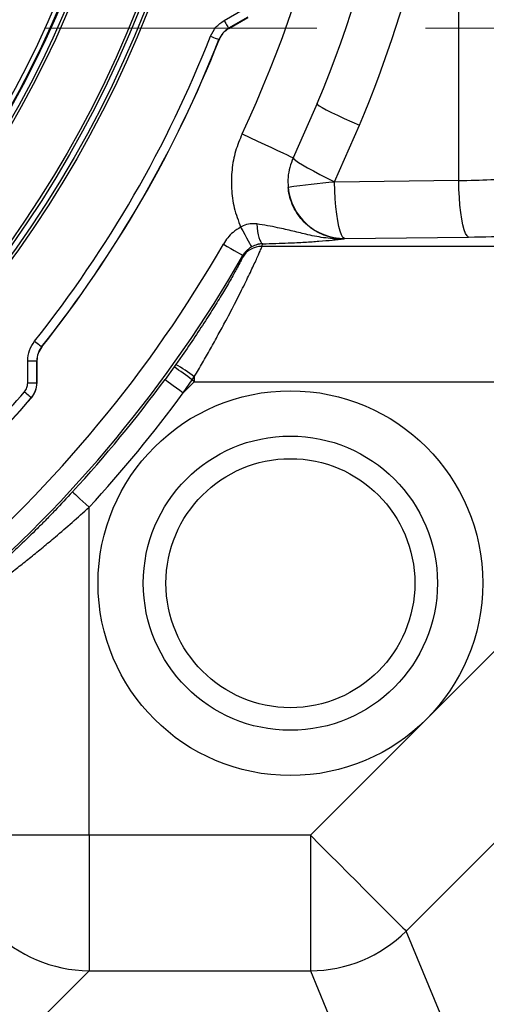
# Model space of a CAD drawing. Units: inches. Extents: x 0.2 to 33.6, y 0.2 to 23.7.
# Drawn here: x 9.6 to 10, y 10.4 to 11.3 of the extents above; entities that cross this region are included whole.
import ezdxf

# ---------------------------------------------------------------- set-up
doc = ezdxf.new("R2010")
doc.units = ezdxf.units.IN
doc.header["$MEASUREMENT"] = 0
doc.linetypes.add('CENTER', pattern=[0.4, 0.25, -0.05, 0.05, -0.05])

msp = doc.modelspace()

# ---------------------------------------------------------------- linework, layer by layer
at = {"color": 7, "linetype": 'Continuous', "lineweight": 25}
for p, q in [((9.9543834, 11.13016343), (9.9543834, 11.55315462)), ((9.7384165, 11.27753895), (9.75603506, 11.28771099)), ((9.76019605, 11.280504), (9.74257748, 11.27033195)), ((9.74268347, 11.27024068), (9.76030438, 11.28041414)), ((9.74257748, 11.27033195), (9.74268347, 11.27024068)), ((9.73372713, 11.25984399), (9.73362075, 11.25993446)), ((9.82412711, 11.20104783), (9.82172044, 11.19560358)), ((9.84015564, 11.12907273), (9.86319749, 11.18110663)), ((9.9543834, 11.13016343), (9.84009384, 11.12875422)), ((9.84903336, 11.07657453), (9.84913803, 11.07679777)), ((9.84913799, 11.07679777), (9.96342774, 11.07820697)), ((10.03143043, 11.0696632), (9.77321912, 11.0696632)), ((9.75574076, 11.06127807), (9.75517756, 11.05929218)), ((9.57040101, 10.97722956), (9.57053262, 10.97718277)), ((9.55755297, 10.94392996), (9.55755297, 10.96427405)), ((9.55755297, 10.96427405), (9.56587493, 10.96427405)), ((9.56587493, 10.96427405), (9.56587493, 10.94392996)), ((9.56600693, 10.96422795), (9.56587493, 10.96427405)), ((9.56600693, 10.94388102), (9.56600693, 10.96422795)), ((9.69237562, 10.9587131), (9.68398854, 10.94714422)), ((9.69396645, 10.96094148), (9.69237562, 10.9587131)), ((9.70898807, 10.94690956), (9.71092991, 10.94962956)), ((9.71092991, 10.94962956), (9.71092991, 10.94496771)), ((9.55755297, 10.94392996), (9.56587493, 10.94392996)), ((9.56587493, 10.94392996), (9.56600693, 10.94388102)), ((9.70078011, 10.93481801), (9.70898807, 10.94690956)), ((9.70078011, 10.93481801), (9.71092991, 10.94496771)), ((9.71092991, 10.94496771), (10.03143043, 10.94496771)), ((9.56097886, 10.93031877), (9.56084628, 10.93036702)), ((9.61408293, 10.52762031), (9.61408293, 10.82948088)), ((10.03143043, 10.74120802), (9.92463642, 10.63441412)), ((9.90601564, 10.43944719), (10.11960326, 10.653035)), ((9.92463642, 10.63441412), (9.81784262, 10.52762031)), ((9.61408293, 10.52762031), (9.48938739, 10.52762031)), ((9.81784262, 10.52762031), (9.61408293, 10.52762031)), ((9.61408293, 10.52762031), (9.61408293, 10.40292477)), ((9.81784262, 10.52762031), (9.81784262, 10.40292477)), ((9.95010098, 10.33301564), (9.90601564, 10.43944719)), ((9.50832888, 10.29717072), (9.61408293, 10.40292477)), ((9.61408293, 10.40292477), (9.81784262, 10.40292477)), ((9.81784262, 10.40292477), (9.86192796, 10.29649313))]:
    msp.add_line(p, q, dxfattribs=at)
at = {"color": 7, "linetype": 'CENTER', "lineweight": 18}
msp.add_line((10.92369733, 11.27055035), (2.77648431, 11.27055035), dxfattribs=at)
at = {"color": 8, "linetype": 'Continuous', "lineweight": 25}
msp.add_line((9.82172044, 11.19560358), (9.80207007, 11.15114869), dxfattribs=at)
at = {"color": 7, "linetype": 'Continuous', "lineweight": 25, "flags": 128}
for points in [[(9.7384165, 11.27753895), (9.73920262, 11.27617736), (9.73996058, 11.27486468), (9.74066301, 11.27364805), (9.74128468, 11.27257118), (9.74180348, 11.27167274), (9.74220045, 11.27098498), (9.74246171, 11.27053264), (9.74257748, 11.27033195)], [(9.72587723, 11.26298247), (9.72734016, 11.26240662), (9.72875049, 11.26185146), (9.73005776, 11.26133692), (9.73121485, 11.26088147), (9.7321801, 11.26050151), (9.7329191, 11.26021065), (9.73340525, 11.26001935), (9.73362075, 11.25993446)], [(9.82412711, 11.20104783), (9.82450649, 11.20029818), (9.82605468, 11.19907866), (9.82873376, 11.1974191), (9.83247802, 11.19536017), (9.83719575, 11.19295227), (9.84277156, 11.19025432), (9.84906896, 11.18733246), (9.85593366, 11.18425812), (9.86319749, 11.18110663)], [(9.75494055, 11.17322461), (9.76213711, 11.16985371), (9.7691651, 11.16656177), (9.77585987, 11.16342582), (9.78206497, 11.16051932), (9.78763472, 11.15791039), (9.79243888, 11.15566006), (9.796365, 11.15382108), (9.79932098, 11.15243646), (9.8012376, 11.15153863), (9.80207007, 11.15114869)], [(9.80207007, 11.15114869), (9.802645, 11.15022251), (9.8043027, 11.1488044), (9.80700466, 11.14692729), (9.8106883, 11.14463486), (9.81526777, 11.14198042), (9.82063649, 11.13902576), (9.8266695, 11.13583956), (9.8332268, 11.13249594), (9.84015564, 11.12907273)], [(9.84913799, 11.07679777), (9.84778144, 11.07791814), (9.84645539, 11.08018328), (9.84518977, 11.0835422), (9.84401312, 11.08791927), (9.84295186, 11.09321588), (9.84202982, 11.0993128), (9.84126795, 11.10607268), (9.84068324, 11.11334335), (9.84028881, 11.12096103), (9.84009384, 11.12875422)], [(9.96342774, 11.07820697), (9.962071, 11.07932735), (9.96074495, 11.08159249), (9.95947933, 11.08495141), (9.95830268, 11.08932843), (9.95724142, 11.09462509), (9.95631938, 11.10072195), (9.95555751, 11.10748189), (9.9549728, 11.11475251), (9.95457857, 11.12237024), (9.9543834, 11.13016343)], [(9.75361333, 11.08736693), (9.75552389, 11.08392901), (9.757366, 11.08061477), (9.75907299, 11.07754336), (9.76058363, 11.07482527), (9.76184358, 11.07255822), (9.76280747, 11.07082386), (9.76344067, 11.06968442), (9.7637205, 11.06918102)], [(9.76855439, 11.09027809), (9.76881056, 11.08676522), (9.7692179, 11.0834324), (9.76976467, 11.08037874), (9.77043444, 11.07769497), (9.77120726, 11.07546077), (9.77206027, 11.07374264), (9.77296802, 11.07259161), (9.77390355, 11.07204186)], [(9.737682, 11.0716597), (9.74116695, 11.06965626), (9.74452108, 11.0677281), (9.74761806, 11.06594774), (9.75034153, 11.06438199), (9.75258922, 11.06308982), (9.75427685, 11.06211968), (9.75534066, 11.06150809), (9.75574076, 11.06127807)], [(9.56388968, 10.98241172), (9.56511971, 10.98143268), (9.56630574, 10.9804888), (9.56740494, 10.97961399), (9.56837801, 10.97883965), (9.56918976, 10.97819364), (9.56981103, 10.97769913), (9.57021974, 10.97737383), (9.57040101, 10.97722956)], [(9.68398854, 10.94714422), (9.68436048, 10.94687108), (9.68534978, 10.94614499), (9.6869189, 10.94499313), (9.68900898, 10.94345892), (9.69154139, 10.94159989), (9.69442111, 10.93948606), (9.6975396, 10.93719672), (9.70078011, 10.93481801)], [(9.70898807, 10.94690956), (9.70923075, 10.94666683), (9.70947343, 10.94642414), (9.70971612, 10.94618141), (9.7099588, 10.94593868), (9.71020167, 10.94569595), (9.71044436, 10.94545322), (9.71068704, 10.94521044), (9.71092991, 10.94496771)], [(9.55453577, 10.9357922), (9.55572806, 10.93476726), (9.55687733, 10.93377908), (9.5579427, 10.93286326), (9.55888566, 10.93205264), (9.55967218, 10.93137632), (9.56027448, 10.93085859), (9.56067048, 10.93051808), (9.56084628, 10.93036702)], [(9.59875742, 10.84358848), (9.59909709, 10.84327589), (9.59999977, 10.84244479), (9.601432, 10.84112647), (9.60333942, 10.8393705), (9.60565086, 10.83724288), (9.6082791, 10.83482349), (9.61112538, 10.83220327), (9.61408293, 10.82948088)], [(9.81784262, 10.52762031), (9.82667244, 10.5187904), (9.83541406, 10.51004887), (9.84397968, 10.50148315), (9.85228405, 10.49317888), (9.86024366, 10.48521917), (9.86777911, 10.47768372), (9.87481492, 10.47064791), (9.88128089, 10.46418204), (9.8871119, 10.45835093), (9.89225006, 10.45321277), (9.89664375, 10.44881908), (9.90024917, 10.44521366), (9.90302994, 10.4424328), (9.90495868, 10.44050425), (9.90601564, 10.43944719)]]:
    msp.add_lwpolyline(points, dxfattribs=at)
at = {"color": 7, "linetype": 'Continuous', "lineweight": 25}
for centre, radius in [((8.70786665, 11.66368396), 1.03149514), ((8.70786665, 11.66368396), 1.02889454), ((8.70786665, 11.66368396), 1.02386876), ((8.70786665, 11.66368396), 1.02126816), ((9.79941964, 10.75963096), 0.17708333), ((9.79941964, 10.75963096), 0.13541667), ((9.79941964, 10.75963096), 0.11458333)]:
    msp.add_circle(centre, radius, dxfattribs=at)
for centre, radius, start, end in [((8.70786665, 11.66368396), 0.9636257, 317.00037048, 132.99962952), ((8.70786665, 11.66368396), 0.96103144, 317.00037048, 132.99962952), ((8.70786665, 11.66368396), 0.95487936, 181.92274463, 178.07725537), ((8.70786665, 11.66368396), 0.95479696, 181.92277044, 178.07722956), ((8.70786665, 11.66368396), 0.95554192, 316.68339541, 133.31660459), ((8.70786665, 11.66368396), 0.95063093, 181.92277044, 178.07722956), ((8.70786665, 11.66368396), 1.15625, 334.9011628, 25.0988372), ((8.70786665, 11.66368396), 1.20833333, 337.48835125, 22.51164875), ((8.69882247, 11.66368396), 1.26041667, 337.48835125, 354.96911655), ((8.70786665, 11.66368396), 1.0940325, 321.48521093, 338.51478907), ((8.70786665, 11.66368396), 1.10235442, 321.48521093, 338.51478907), ((8.70786665, 11.66368396), 1.10248645, 321.48756391, 338.51243609), ((9.89755364, 10.42971478), 0.70139702, 94.69904683, 98.21599961), ((9.8492364, 11.1289584), 0.05216072, 185.55087843, 269.89189671), ((8.70786665, 11.66368396), 1.18786047, 310.60903053, 330.10610002), ((9.77317591, 11.0488602), 0.02080305, 89.88101383, 149.90309062), ((8.70786665, 11.66368396), 1.20869063, 310.60903053, 330.10610002), ((8.85007212, 9.75565351), 1.46861416, 54.20775266, 55.00280898), ((9.60613153, 10.81084822), 0.17390503, 52.94233844, 59.66373331), ((8.70786665, 11.66368396), 1.21088521, 317.36936889, 323.71880212), ((8.70786665, 11.66368396), 1.11654605, 310.68604892, 319.31395108), ((8.70786665, 11.66368396), 1.12486796, 310.68604892, 319.31395108), ((8.70786665, 11.66368396), 1.125, 310.68350859, 319.31649141), ((8.70786665, 11.66368396), 1.23171537, 317.36936889, 323.71880212), ((9.61479614, 10.52833353), 0.12541078, 180.3258459, 269.6741541), ((9.81758159, 10.52825056), 0.12532606, 270.11933472, 314.88061037)]:
    msp.add_arc(centre, radius, start, end, dxfattribs=at)
for centre, major_axis, ratio, start_param, end_param in [((9.93267745, 11.14235817), (0.125, 0), 0.099062984, 4.886921906, 5.381010475), ((9.93267745, 11.09040171), (0.17708333, 0), 0.069926812, 4.886921906, 5.381010475), ((8.70786665, 11.39788021), (0, 1.14809475), 0.968344115, 4.422464652, 4.424626027)]:
    msp.add_ellipse(centre, major_axis=major_axis, ratio=ratio, start_param=start_param, end_param=end_param, dxfattribs=at)
for points, knots in [([(9.72587723, 11.26298247), (9.72734965, 11.26594042), (9.73029452, 11.27185634), (9.73570916, 11.27564474), (9.7384165, 11.27753895)], [0, 0, 0, 0, 0.499997616, 1, 1, 1, 1]), ([(9.74257748, 11.27033195), (9.74064313, 11.26897941), (9.73677444, 11.26627432), (9.73467198, 11.26204774), (9.73362075, 11.25993446)], [0, 0, 0, 0, 0.500000399, 1, 1, 1, 1]), ([(9.74268347, 11.27024068), (9.74074977, 11.26888776), (9.7368824, 11.26618194), (9.73477888, 11.26195663), (9.73372713, 11.25984399)], [0, 0, 0, 0, 0.50000198, 1, 1, 1, 1]), ([(9.75494055, 11.17322461), (9.75277879, 11.16798004), (9.74839568, 11.15734634), (9.74521142, 11.1402358), (9.74475827, 11.12261362), (9.74718225, 11.10465283), (9.75144096, 11.09320598), (9.75361333, 11.08736693)], [0, 0, 0, 0, 0.1921609053, 0.3896186256, 0.5864763888, 0.7890615425, 1, 1, 1, 1]), ([(9.80207007, 11.15114869), (9.80088707, 11.1482252), (9.79856383, 11.1424839), (9.7969508, 11.13321676), (9.79719585, 11.12704617), (9.79732028, 11.12391291)], [0, 0, 0, 0, 0.338050991, 0.66388116, 1, 1, 1, 1]), ([(9.84009384, 11.12875422), (9.84009498, 11.1288229), (9.84009681, 11.12893346), (9.84013948, 11.12903447), (9.84015564, 11.12907273)], [0, 0, 0, 0, 0.62119284, 1, 1, 1, 1]), ([(9.84903337, 11.07657454), (9.84619775, 11.07670539), (9.84052659, 11.07696708), (9.83215262, 11.07912015), (9.82416994, 11.08259982), (9.81679458, 11.08743543), (9.81035914, 11.09347189), (9.80499079, 11.10051131), (9.80093495, 11.1083819), (9.79831842, 11.11627737), (9.79762837, 11.12155608), (9.79732028, 11.12391291)], [0, 0, 0, 0, 0.110483846, 0.220964252, 0.334841371, 0.448716801, 0.563042992, 0.677372337, 0.792320573, 0.907275553, 1, 1, 1, 1]), ([(9.75361333, 11.08736693), (9.75120933, 11.08583429), (9.74684878, 11.08305428), (9.74152449, 11.07761517), (9.73897498, 11.07366369), (9.737682, 11.0716597)], [0, 0, 0, 0, 0.377166249, 0.684131375, 1, 1, 1, 1]), ([(9.76855439, 11.09027809), (9.76652146, 11.09044208), (9.76225729, 11.09078608), (9.75710222, 11.089323), (9.75436089, 11.08778606), (9.75361333, 11.08736693)], [0, 0, 0, 0, 0.398551089, 0.835984415, 1, 1, 1, 1]), ([(9.84903337, 11.07657454), (9.84900977, 11.07657346), (9.84333978, 11.07631422), (9.83200648, 11.07695743), (9.81638842, 11.08000337), (9.80191258, 11.08362146), (9.78957901, 11.08651518), (9.7784008, 11.08869263), (9.77183562, 11.08974975), (9.76855439, 11.09027809)], [0, 0, 0, 0, 0.000895588, 0.215198108, 0.429960334, 0.605366074, 0.780539688, 0.890315424, 1, 1, 1, 1]), ([(9.77390355, 11.07204186), (9.77799269, 11.07213228), (9.78617265, 11.07231314), (9.79929335, 11.07278813), (9.81281296, 11.0734675), (9.82624403, 11.07438914), (9.83612821, 11.0752587), (9.8435867, 11.07600045), (9.84721128, 11.07638002), (9.84901551, 11.07657264), (9.84903337, 11.07657454)], [0, 0, 0, 0, 0.126365316, 0.252782866, 0.434244355, 0.615985591, 0.806814246, 0.902889808, 0.999038711, 1, 1, 1, 1]), ([(9.71092991, 10.94962956), (9.71345495, 10.95391847), (9.71850484, 10.96249597), (9.72590224, 10.97547821), (9.73310134, 10.98843082), (9.74105618, 11.00313838), (9.74942881, 11.01914647), (9.75760211, 11.03540943), (9.76326447, 11.04714265), (9.76694823, 11.05501879), (9.76982482, 11.06132912), (9.77236873, 11.06716393), (9.77293249, 11.06882082), (9.77321912, 11.0696632)], [0, 0, 0, 0, 0.07647949, 0.152953032, 0.232326917, 0.311689793, 0.427233254, 0.545985786, 0.663760578, 0.724911784, 0.786059212, 0.891230532, 1, 1, 1, 1]), ([(9.75574077, 11.06127806), (9.75668939, 11.06293284), (9.75783683, 11.06442472), (9.75984991, 11.06642333), (9.76057421, 11.06705139), (9.76209144, 11.06819542), (9.76288711, 11.06871494), (9.76372053, 11.06918099)], [0, 0, 0, 0, 0.5, 0.5, 0.75, 0.75, 1, 1, 1, 1]), ([(9.77390355, 11.07204186), (9.77256631, 11.07192613), (9.77092403, 11.07178399), (9.7674875, 11.07095026), (9.7654482, 11.06999246), (9.7637205, 11.06918102)], [0, 0, 0, 0, 0.401160704, 0.492666363, 1, 1, 1, 1]), ([(9.75517756, 11.05929218), (9.75489886, 11.05860635), (9.75434138, 11.05723453), (9.75134541, 11.05149105), (9.74655144, 11.04281994), (9.73989364, 11.03130545), (9.7318071, 11.01789902), (9.72236482, 11.00283512), (9.71162723, 10.98643246), (9.70190794, 10.97216516), (9.69590317, 10.96367864), (9.69396645, 10.96094148)], [0, 0, 0, 0, 0.105358054, 0.21074202, 0.329660203, 0.448669685, 0.56610723, 0.683627191, 0.811355126, 0.939156324, 1, 1, 1, 1]), ([(9.55755297, 10.96427405), (9.55783969, 10.96756577), (9.55841314, 10.97414926), (9.56206415, 10.97965755), (9.56388968, 10.98241172)], [0, 0, 0, 0, 0.499996059, 1, 1, 1, 1]), ([(9.57040101, 10.97722956), (9.56909643, 10.97526252), (9.56648728, 10.97132847), (9.56607905, 10.96662551), (9.56587493, 10.96427405)], [0, 0, 0, 0, 0.50000327, 1, 1, 1, 1]), ([(9.57053262, 10.97718277), (9.56922888, 10.97521556), (9.56662144, 10.97128117), (9.56621176, 10.96657901), (9.56600693, 10.96422795)], [0, 0, 0, 0, 0.500005091, 1, 1, 1, 1]), ([(9.55453577, 10.9357922), (9.55540369, 10.93701317), (9.5571395, 10.93945507), (9.55741515, 10.94243834), (9.55755297, 10.94392996)], [0, 0, 0, 0, 0.500005113, 1, 1, 1, 1]), ([(9.56587493, 10.94392996), (9.56564445, 10.9414442), (9.56518349, 10.93647265), (9.56229202, 10.93240224), (9.56084628, 10.93036702)], [0, 0, 0, 0, 0.4999970632, 1, 1, 1, 1]), ([(9.56097886, 10.93031877), (9.56242524, 10.93235362), (9.56531797, 10.93642329), (9.56577728, 10.94139513), (9.56600693, 10.94388102)], [0, 0, 0, 0, 0.500004509, 1, 1, 1, 1]), ([(9.59875742, 10.84358846), (9.5934454, 10.83781788), (9.58809795, 10.83213211), (9.58002841, 10.82373203), (9.57733052, 10.82095346), (9.57191981, 10.81543999), (9.56921608, 10.81271447), (9.56116758, 10.80468582), (9.55586367, 10.79950836), (9.54803311, 10.79201863), (9.54544398, 10.7895683), (9.54159807, 10.78596589), (9.54032242, 10.78477729), (9.53778504, 10.78242534), (9.53652272, 10.78126148), (9.53030982, 10.77556275), (9.52560404, 10.77134176), (9.51903635, 10.76556355), (9.51692953, 10.76373023), (9.51290724, 10.76026666), (9.51102506, 10.75866507), (9.50754797, 10.75573885), (9.50595098, 10.75441243), (9.50306841, 10.75205002), (9.50177832, 10.75101067), (9.49852379, 10.74843989), (9.49712655, 10.74741348), (9.49658316, 10.7471274)], [0, 0, 0, 0, 0.125, 0.125, 0.1875, 0.1875, 0.25, 0.25, 0.375, 0.375, 0.4375, 0.4375, 0.46875, 0.46875, 0.5, 0.5, 0.625, 0.625, 0.6875, 0.6875, 0.75, 0.75, 0.8125, 0.8125, 0.875, 0.875, 1, 1, 1, 1]), ([(9.48938739, 10.73133835), (9.49001964, 10.73168182), (9.49130267, 10.73237883), (9.49615999, 10.73556557), (9.50289217, 10.7401767), (9.51213695, 10.74671141), (9.52430528, 10.75558543), (9.53749875, 10.76555146), (9.5497377, 10.7750777), (9.56051088, 10.78365878), (9.57163373, 10.79273196), (9.58436152, 10.80337493), (9.59859152, 10.8155938), (9.60890225, 10.82483673), (9.61408293, 10.82948088)], [0, 0, 0, 0, 0.079879935, 0.162099583, 0.240540827, 0.320791343, 0.424222293, 0.530627371, 0.598888892, 0.66716234, 0.737530825, 0.807908758, 0.903482886, 1, 1, 1, 1])]:
    msp.add_open_spline(points, degree=3, knots=knots, dxfattribs=at)

doc.saveas('drawing.dxf')
